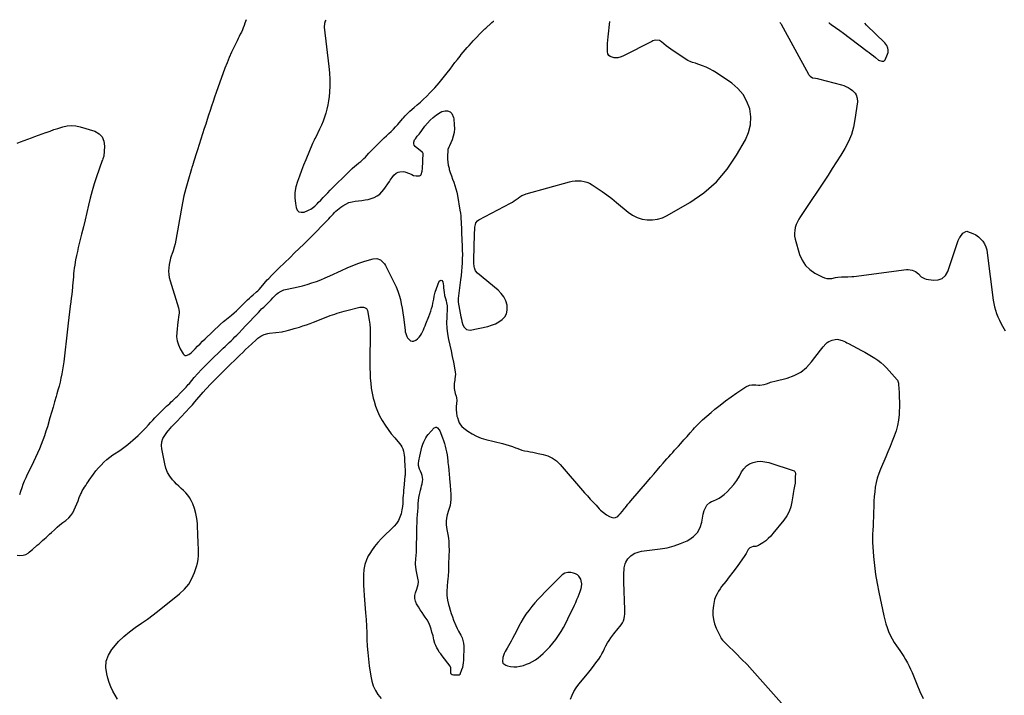
# Model space of a CAD drawing. Units: inches. Extents: x 1905140 to 1910473, y 395582 to 400893.
# Drawn here: x 1906958 to 1908138, y 400076 to 400886 of the extents above; entities that cross this region are included whole.
import ezdxf

# ---------------------------------------------------------------- set-up
doc = ezdxf.new("R2010")
doc.units = ezdxf.units.IN
doc.header["$MEASUREMENT"] = 0
for name, color, linetype in [('1', 7, 'Continuous'), ('7', 7, 'Continuous'), ('8', 7, 'Continuous')]:
    doc.layers.add(name, color=color, linetype=linetype)

msp = doc.modelspace()

# ---------------------------------------------------------------- linework, layer by layer
at = {"layer": '1', "color": 18}
msp.add_polyline3d([(1907615, 400223, 1650), (1907611.4, 400221.9, 1650), (1907608.1, 400220, 1650), (1907606.1, 400218.1, 1650), (1907603.3, 400215.1, 1650), (1907602.4, 400214.1, 1650), (1907587.4, 400199.1, 1650), (1907583.3, 400195, 1650), (1907579.3, 400190.7, 1650), (1907575.5, 400186.4, 1650), (1907571.7, 400182, 1650), (1907568.2, 400177.4, 1650), (1907564.8, 400172.7, 1650), (1907561.7, 400167.8, 1650), (1907558.9, 400162.8, 1650), (1907558, 400161.2, 1650), (1907555.7, 400156.8, 1650), (1907553.4, 400152.4, 1650), (1907551.1, 400148, 1650), (1907548.8, 400143.6, 1650), (1907547.2, 400140.5, 1650), (1907545.7, 400137.6, 1650), (1907544.1, 400134.8, 1650), (1907542.5, 400132, 1650), (1907540.1, 400128.1, 1650), (1907538.9, 400125.8, 1650), (1907537.9, 400123.4, 1650), (1907537.1, 400120.9, 1650), (1907536.6, 400116.2, 1650), (1907537.2, 400114.3, 1650), (1907540.6, 400111.7, 1650), (1907542.8, 400111, 1650), (1907546.5, 400110.2, 1650), (1907550.2, 400109.8, 1650), (1907553.9, 400109.9, 1650), (1907557.6, 400110.4, 1650), (1907557.9, 400110.5, 1650), (1907561.8, 400111.5, 1650), (1907565.5, 400112.8, 1650), (1907569.1, 400114.3, 1650), (1907572.7, 400116.1, 1650), (1907576.1, 400118.2, 1650), (1907579.3, 400120.5, 1650), (1907582.4, 400123, 1650), (1907585.4, 400125.7, 1650), (1907589.4, 400129.6, 1650), (1907593.4, 400133.8, 1650), (1907597.1, 400138.1, 1650), (1907600.6, 400142.6, 1650), (1907604, 400147.2, 1650), (1907607, 400152.1, 1650), (1907610, 400157, 1650), (1907612.7, 400162.1, 1650), (1907615.2, 400167.2, 1650), (1907623, 400183.7, 1650), (1907624.5, 400187, 1650), (1907626, 400190.3, 1650), (1907627.4, 400193.6, 1650), (1907628.8, 400196.9, 1650), (1907630, 400200.1, 1650), (1907631.2, 400203.7, 1650), (1907631.5, 400205.6, 1650), (1907631.9, 400209.4, 1650), (1907631.2, 400213, 1650), (1907630.5, 400214.8, 1650), (1907628.3, 400218.3, 1650), (1907626.6, 400220.1, 1650), (1907624.4, 400221.3, 1650), (1907622, 400222.2, 1650), (1907618.8, 400222.9, 1650), (1907615, 400223, 1650)], dxfattribs=at)
at = {"layer": '7', "color": 18}
for points in [[(1907229.3, 400885.7, 1648), (1907227.9, 400881.5, 1648), (1907227, 400878.8, 1648), (1907225.9, 400876.1, 1648), (1907224.8, 400873.4, 1648), (1907223.6, 400870.8, 1648), (1907222.3, 400868.2, 1648), (1907221, 400865.6, 1648), (1907219.7, 400863, 1648), (1907218.4, 400860.4, 1648), (1907214.8, 400853.1, 1648), (1907211.8, 400846.8, 1648), (1907209, 400840.5, 1648), (1907206.4, 400834, 1648), (1907203.9, 400827.5, 1648), (1907193.4, 400798.2, 1648), (1907191.5, 400792.8, 1648), (1907189.7, 400787.5, 1648), (1907187.8, 400782.1, 1648), (1907186.1, 400776.7, 1648), (1907184.3, 400771.4, 1648), (1907182.6, 400766, 1648), (1907180.8, 400760.6, 1648), (1907179, 400755.2, 1648), (1907176.9, 400748.7, 1648), (1907174.8, 400742.4, 1648), (1907172.8, 400736.1, 1648), (1907170.9, 400729.8, 1648), (1907169, 400723.5, 1648), (1907165.6, 400712.2, 1648), (1907165.4, 400711.5, 1648), (1907164.4, 400708.3, 1648), (1907164, 400707, 1648), (1907159.3, 400691.5, 1648), (1907157, 400683.1, 1648), (1907154.8, 400674.6, 1648), (1907153, 400666, 1648), (1907151.3, 400657.4, 1648), (1907145.2, 400621.5, 1648), (1907144.3, 400617.1, 1648), (1907143.2, 400612.8, 1648), (1907141.9, 400608.5, 1648), (1907140.4, 400604.3, 1648), (1907140, 400603.3, 1648), (1907138.7, 400599.6, 1648), (1907137.7, 400595.8, 1648), (1907137, 400592, 1648), (1907136.5, 400588.1, 1648), (1907136.4, 400584.2, 1648), (1907136.6, 400580.3, 1648), (1907137.2, 400576.4, 1648), (1907138.2, 400572.6, 1648), (1907148.4, 400540.1, 1648), (1907149.1, 400535.9, 1648), (1907149.1, 400533.9, 1648), (1907148.4, 400529.6, 1648), (1907147.8, 400525.4, 1648), (1907147.5, 400523.3, 1648), (1907146.1, 400510.8, 1648), (1907146, 400505.6, 1648), (1907146.6, 400500.5, 1648), (1907148.1, 400495.7, 1648), (1907150.3, 400491, 1648), (1907153.9, 400484.9, 1648), (1907155, 400483.8, 1648), (1907156.2, 400483.1, 1648), (1907157.5, 400483, 1648), (1907160.6, 400484.2, 1648), (1907163.5, 400486.3, 1648), (1907164.8, 400487.6, 1648), (1907168.1, 400491.1, 1648), (1907171.1, 400494.1, 1648), (1907174.1, 400497.1, 1648), (1907177.1, 400500.1, 1648), (1907180.1, 400503, 1648), (1907198.3, 400520.4, 1648), (1907202, 400523.7, 1648), (1907203.9, 400525.2, 1648), (1907207.9, 400528.2, 1648), (1907211.7, 400531.3, 1648), (1907215.1, 400534.2, 1648), (1907217.6, 400536.5, 1648), (1907220.1, 400538.8, 1648), (1907222.6, 400541.2, 1648), (1907225, 400543.6, 1648), (1907228.9, 400547.6, 1648), (1907231, 400549.7, 1648), (1907233.2, 400551.8, 1648), (1907235.4, 400553.8, 1648), (1907237.7, 400555.8, 1648), (1907241.4, 400559, 1648), (1907241.9, 400559.3, 1648), (1907243.2, 400560.5, 1648), (1907244.9, 400562.2, 1648), (1907247.3, 400564.9, 1648), (1907254.7, 400573.6, 1648), (1907256.4, 400575.4, 1648), (1907259.7, 400579, 1648), (1907263.2, 400582.6, 1648), (1907265, 400584.3, 1648), (1907268.5, 400587.7, 1648), (1907282, 400600.7, 1648), (1907287.5, 400606, 1648), (1907293.1, 400611.3, 1648), (1907298.5, 400616.7, 1648), (1907304, 400622.1, 1648), (1907306.2, 400624.3, 1648), (1907310.5, 400628.6, 1648), (1907314.8, 400633, 1648), (1907319, 400637.3, 1648), (1907323.2, 400641.7, 1648), (1907328.3, 400647, 1648), (1907330, 400648.9, 1648), (1907331.8, 400650.7, 1648), (1907333.5, 400652.5, 1648), (1907335.3, 400654.4, 1648), (1907337, 400656.1, 1648), (1907338.9, 400657.8, 1648), (1907340.9, 400659.4, 1648), (1907342.9, 400660.9, 1648), (1907345.4, 400662.6, 1648), (1907348.9, 400664.6, 1648), (1907352.5, 400666.3, 1648), (1907356.3, 400667.3, 1648), (1907360.2, 400668.1, 1648), (1907368.1, 400668.9, 1648), (1907371.9, 400669.5, 1648), (1907375.7, 400670.2, 1648), (1907379.4, 400671.3, 1648), (1907383, 400672.6, 1648), (1907386.4, 400674.4, 1648), (1907389.5, 400676.5, 1648), (1907392.2, 400679.1, 1648), (1907394.6, 400682, 1648), (1907401.1, 400691.6, 1648), (1907402.2, 400693.2, 1648), (1907404.3, 400696.3, 1648), (1907406.6, 400699.2, 1648), (1907409.4, 400701.6, 1648), (1907411.6, 400702.7, 1648), (1907413.6, 400703.4, 1648), (1907417.7, 400703.6, 1648), (1907419.7, 400703.2, 1648), (1907425.2, 400701.4, 1648), (1907428.2, 400700.1, 1648), (1907430.2, 400699, 1648), (1907433.4, 400698.3, 1648), (1907437.1, 400698.5, 1648), (1907438.7, 400699.4, 1648), (1907439.3, 400700.2, 1648), (1907440.5, 400704, 1648), (1907440.7, 400707.3, 1648), (1907440.9, 400710, 1648), (1907441, 400712.7, 1648), (1907441.1, 400715.3, 1648), (1907441.3, 400718, 1648), (1907441.5, 400723.9, 1648), (1907441.4, 400725.2, 1648), (1907440.6, 400726.7, 1648), (1907440.3, 400727, 1648), (1907432.1, 400733.7, 1648), (1907431, 400735.3, 1648), (1907430.3, 400737, 1648), (1907430.4, 400738.7, 1648), (1907431.4, 400741.5, 1648), (1907432.4, 400743, 1648), (1907434.5, 400745.9, 1648), (1907436.8, 400748.6, 1648), (1907437.9, 400750, 1648), (1907440, 400752.9, 1648), (1907443.6, 400758, 1648), (1907446.6, 400761.8, 1648), (1907449.9, 400765.4, 1648), (1907453.5, 400768.5, 1648), (1907457.4, 400771.5, 1648), (1907462, 400774.5, 1648), (1907463.8, 400775.5, 1648), (1907467.8, 400776.5, 1648), (1907470.9, 400776.4, 1648), (1907473.8, 400775.4, 1648), (1907476, 400773.2, 1648), (1907477.9, 400768.6, 1648), (1907478.2, 400767, 1648), (1907478.9, 400759.8, 1648), (1907479, 400755.1, 1648), (1907478.7, 400750.5, 1648), (1907477.6, 400746, 1648), (1907476.2, 400741.6, 1648), (1907473.1, 400734.3, 1648), (1907472.5, 400732.9, 1648), (1907471.3, 400729.9, 1648), (1907471.1, 400728.3, 1648), (1907470.8, 400722.3, 1648), (1907470.9, 400718.6, 1648), (1907471.1, 400714.9, 1648), (1907471.7, 400711.2, 1648), (1907472.6, 400707.5, 1648), (1907472.9, 400706.2, 1648), (1907474.1, 400702.3, 1648), (1907475.4, 400698.4, 1648), (1907476.8, 400694.5, 1648), (1907478.3, 400690.7, 1648), (1907479.7, 400686.9, 1648), (1907480.9, 400683, 1648), (1907481.9, 400679, 1648), (1907482.7, 400675, 1648), (1907485.7, 400657.3, 1648), (1907486.2, 400653.9, 1648), (1907486.6, 400650.4, 1648), (1907486.9, 400647, 1648), (1907487.2, 400643.5, 1648), (1907487.3, 400640.1, 1648), (1907487.5, 400636.6, 1648), (1907487.6, 400633.1, 1648), (1907487.7, 400629.7, 1648), (1907488.4, 400614.3, 1648), (1907488.5, 400609.2, 1648), (1907488.6, 400604.2, 1648), (1907488.5, 400599.1, 1648), (1907488.3, 400594.1, 1648), (1907488, 400589, 1648), (1907487.6, 400584, 1648), (1907487.1, 400578.9, 1648), (1907486.5, 400573.9, 1648), (1907483.5, 400551.5, 1648), (1907483.4, 400550.4, 1648), (1907483.6, 400547.4, 1648), (1907483.7, 400546.9, 1648), (1907486.9, 400529.5, 1648), (1907487.4, 400526.8, 1648), (1907487.9, 400524, 1648), (1907489.1, 400520, 1648), (1907490.7, 400517, 1648), (1907493.7, 400514.1, 1648), (1907497.8, 400513.6, 1648), (1907519, 400518, 1648), (1907523.7, 400519.3, 1648), (1907528.2, 400521.1, 1648), (1907532.4, 400523.4, 1648), (1907536.4, 400526.1, 1648), (1907539.5, 400529.5, 1648), (1907541.6, 400533.2, 1648), (1907542.5, 400537.4, 1648), (1907542.4, 400541.9, 1648), (1907542.2, 400543.2, 1648), (1907540.6, 400548.4, 1648), (1907538.5, 400553.2, 1648), (1907535.3, 400557.4, 1648), (1907531.6, 400561.3, 1648), (1907506.8, 400581.9, 1648), (1907504.4, 400584.6, 1648), (1907503, 400588, 1648), (1907502.7, 400589.9, 1648), (1907502.4, 400593.7, 1648), (1907502.3, 400595.6, 1648), (1907502.8, 400615.4, 1648), (1907502.9, 400619, 1648), (1907503, 400622.6, 1648), (1907503.1, 400626.3, 1648), (1907503.3, 400629.9, 1648), (1907503.4, 400634.1, 1648), (1907503.7, 400637.1, 1648), (1907504.2, 400640, 1648), (1907504.9, 400642.1, 1648), (1907506.9, 400644.6, 1648), (1907508.3, 400645.6, 1648), (1907546.2, 400665.6, 1648), (1907548.6, 400667, 1648), (1907550.9, 400668.4, 1648), (1907553.2, 400670, 1648), (1907555.4, 400671.7, 1648), (1907557.6, 400673.3, 1648), (1907560, 400674.7, 1648), (1907562.5, 400675.8, 1648), (1907565.1, 400676.7, 1648), (1907617, 400691.3, 1648), (1907620.4, 400692, 1648), (1907623.9, 400692.5, 1648), (1907627.4, 400692.6, 1648), (1907631, 400692.4, 1648), (1907634.5, 400691.8, 1648), (1907637.8, 400690.9, 1648), (1907641, 400689.5, 1648), (1907644.1, 400687.7, 1648), (1907650.2, 400683.7, 1648), (1907656.2, 400679.7, 1648), (1907662, 400675.5, 1648), (1907667.8, 400671.1, 1648), (1907673.4, 400666.6, 1648), (1907687.6, 400654.9, 1648), (1907692.8, 400651.4, 1648), (1907698.2, 400648.5, 1648), (1907704.1, 400646.7, 1648), (1907710.3, 400645.6, 1648), (1907716.5, 400645.6, 1648), (1907722.6, 400646.4, 1648), (1907728.4, 400648.3, 1648), (1907734.1, 400650.9, 1648), (1907761.3, 400666.6, 1648), (1907778, 400678.1, 1648), (1907793.2, 400691.2, 1648), (1907806.1, 400706.4, 1648), (1907817.5, 400723.2, 1648), (1907828, 400741.7, 1648), (1907831.8, 400750.6, 1648), (1907834.1, 400759.7, 1648), (1907834.3, 400769.1, 1648), (1907833.1, 400778.7, 1648), (1907829.7, 400787.8, 1648), (1907825.2, 400796, 1648), (1907819, 400803.1, 1648), (1907811.6, 400809.4, 1648), (1907793.2, 400821.8, 1648), (1907789.2, 400824.3, 1648), (1907785.1, 400826.6, 1648), (1907780.8, 400828.6, 1648), (1907776.5, 400830.4, 1648), (1907769, 400833.2, 1648), (1907768.3, 400833.5, 1648), (1907764.6, 400834.4, 1648), (1907761.7, 400835.4, 1648), (1907759.8, 400836.3, 1648), (1907758.9, 400836.8, 1648), (1907741.2, 400848.5, 1648), (1907738.4, 400850.4, 1648), (1907735.6, 400852.4, 1648), (1907732.9, 400854.5, 1648), (1907730.2, 400856.7, 1648), (1907727.4, 400859.1, 1648), (1907724.8, 400860.6, 1648), (1907720.1, 400861.1, 1648), (1907717.1, 400860.4, 1648), (1907715.6, 400859.7, 1648), (1907681.9, 400842.3, 1648), (1907679.2, 400841.1, 1648), (1907674.9, 400839.9, 1648), (1907672, 400839.8, 1648), (1907670.6, 400839.9, 1648), (1907665.8, 400841.4, 1648), (1907664.1, 400842.7, 1648), (1907663.1, 400844.7, 1648), (1907662.5, 400847, 1648), (1907662.5, 400849.3, 1648), (1907662.5, 400853.3, 1648), (1907662.7, 400857.2, 1648), (1907662.9, 400861.1, 1648), (1907663.3, 400865, 1648), (1907665.4, 400883.4, 1648)], [(1907324.7, 400885.2, 1646), (1907324.2, 400883.9, 1646), (1907323.4, 400881.3, 1646), (1907323, 400876.6, 1646), (1907328.5, 400829.4, 1646), (1907329.2, 400821.8, 1646), (1907329.5, 400814.1, 1646), (1907329.5, 400806.4, 1646), (1907329.1, 400798.8, 1646), (1907328.7, 400793.6, 1646), (1907328.1, 400788.5, 1646), (1907327.3, 400783.5, 1646), (1907326.2, 400778.5, 1646), (1907324.8, 400773.6, 1646), (1907323.2, 400768.7, 1646), (1907321.5, 400763.9, 1646), (1907319.5, 400759.2, 1646), (1907317.3, 400754.6, 1646), (1907312.7, 400745, 1646), (1907311.8, 400743.1, 1646), (1907310.8, 400741.1, 1646), (1907309.4, 400738.1, 1646), (1907309, 400737.1, 1646), (1907300.8, 400717.5, 1646), (1907298.2, 400711.1, 1646), (1907295.6, 400704.7, 1646), (1907293.2, 400698.2, 1646), (1907290.8, 400691.8, 1646), (1907290.8, 400691.6, 1646), (1907289, 400685.1, 1646), (1907287.9, 400678.6, 1646), (1907287.8, 400672, 1646), (1907288.4, 400665.3, 1646), (1907289.2, 400660.5, 1646), (1907290.7, 400657.5, 1646), (1907292.7, 400655.5, 1646), (1907295.5, 400654.8, 1646), (1907298.8, 400655.1, 1646), (1907303.2, 400656.9, 1646), (1907305, 400657.7, 1646), (1907306.8, 400658.6, 1646), (1907310, 400660.9, 1646), (1907311.5, 400662.2, 1646), (1907314.4, 400664.9, 1646), (1907315.8, 400666.3, 1646), (1907318.7, 400669.4, 1646), (1907321.6, 400672.3, 1646), (1907324.4, 400675.3, 1646), (1907327.3, 400678.2, 1646), (1907330.2, 400681.1, 1646), (1907353.6, 400704.5, 1646), (1907355.1, 400705.9, 1646), (1907356.6, 400707.3, 1646), (1907359.8, 400710, 1646), (1907361.4, 400711.3, 1646), (1907364.6, 400713.9, 1646), (1907366.8, 400715.8, 1646), (1907368.7, 400717.5, 1646), (1907370.5, 400719.2, 1646), (1907372.3, 400721, 1646), (1907374, 400722.8, 1646), (1907376.5, 400725.5, 1646), (1907378.4, 400727.6, 1646), (1907380.4, 400729.6, 1646), (1907382.5, 400731.7, 1646), (1907389.3, 400738.5, 1646), (1907392.1, 400741.2, 1646), (1907394.8, 400743.9, 1646), (1907397.6, 400746.5, 1646), (1907400.5, 400749.1, 1646), (1907403.3, 400751.7, 1646), (1907406, 400754.4, 1646), (1907408.6, 400757.2, 1646), (1907411.2, 400760, 1646), (1907416.9, 400766.7, 1646), (1907418, 400767.9, 1646), (1907420.1, 400770.3, 1646), (1907423.4, 400773.7, 1646), (1907424.5, 400774.8, 1646), (1907425.7, 400775.9, 1646), (1907430.9, 400780.3, 1646), (1907434.6, 400783.5, 1646), (1907438.3, 400786.9, 1646), (1907441.9, 400790.3, 1646), (1907445.4, 400793.7, 1646), (1907450, 400798.4, 1646), (1907455.4, 400804, 1646), (1907460.6, 400809.8, 1646), (1907465.5, 400815.8, 1646), (1907470.3, 400821.9, 1646), (1907473.8, 400826.5, 1646), (1907476.8, 400830.4, 1646), (1907479.7, 400834.2, 1646), (1907482.7, 400838.1, 1646), (1907485.8, 400841.9, 1646), (1907487.3, 400843.9, 1646), (1907489.6, 400846.7, 1646), (1907491.9, 400849.4, 1646), (1907494.3, 400852.2, 1646), (1907496.6, 400854.9, 1646), (1907499.4, 400857.9, 1646), (1907501.5, 400860.2, 1646), (1907503.6, 400862.5, 1646), (1907505.8, 400864.8, 1646), (1907509.1, 400868.2, 1646), (1907512.2, 400871.4, 1646), (1907515.5, 400874.6, 1646), (1907516.6, 400875.6, 1646), (1907523.2, 400881.7, 1646), (1907524.1, 400882.4, 1646), (1907526, 400883.9, 1646), (1907526.2, 400884.1, 1646)], [(1907869.2, 400882.3, 1648), (1907870.3, 400881.3, 1648), (1907870.9, 400880.5, 1648), (1907903.5, 400820.4, 1648), (1907904.1, 400819.4, 1648), (1907905.6, 400817.8, 1648), (1907908.4, 400816.1, 1648), (1907911.9, 400815.6, 1648), (1907914.3, 400815.2, 1648), (1907915.5, 400814.9, 1648), (1907943.1, 400807.6, 1648), (1907945.9, 400806.7, 1648), (1907948.6, 400805.6, 1648), (1907951.2, 400804.3, 1648), (1907953.7, 400802.7, 1648), (1907956.6, 400800.6, 1648), (1907959.5, 400797.4, 1648), (1907960.7, 400795.6, 1648), (1907962.1, 400791.6, 1648), (1907962.3, 400787.4, 1648), (1907959.4, 400766.2, 1648), (1907957.7, 400757, 1648), (1907955.1, 400748.1, 1648), (1907951.6, 400739.5, 1648), (1907947.2, 400731.2, 1648), (1907942.3, 400723.1, 1648), (1907937.3, 400715.1, 1648), (1907932.2, 400707.2, 1648), (1907927.1, 400699.3, 1648), (1907894, 400649.6, 1648), (1907892.1, 400646.5, 1648), (1907890.4, 400643.3, 1648), (1907889, 400640, 1648), (1907887.8, 400636.6, 1648), (1907887.1, 400633.1, 1648), (1907886.7, 400629.7, 1648), (1907887, 400626.2, 1648), (1907887.7, 400622.7, 1648), (1907892.9, 400604.3, 1648), (1907895.9, 400597.3, 1648), (1907899.9, 400591.1, 1648), (1907905.2, 400586, 1648), (1907911.4, 400581.7, 1648), (1907920, 400577.2, 1648), (1907922.8, 400576.1, 1648), (1907925.6, 400575.4, 1648), (1907928.6, 400575.3, 1648), (1907931.5, 400575.5, 1648), (1907936.2, 400576.4, 1648), (1907939, 400576.8, 1648), (1907943.2, 400577.3, 1648), (1907946, 400577.4, 1648), (1907950.7, 400577.3, 1648), (1907955.6, 400577.6, 1648), (1907958.1, 400577.9, 1648), (1908021, 400586.1, 1648), (1908023.3, 400586.2, 1648), (1908027.8, 400585.5, 1648), (1908032, 400583.7, 1648), (1908035.6, 400581, 1648), (1908038.8, 400577.5, 1648), (1908042.7, 400575.2, 1648), (1908044.9, 400574.6, 1648), (1908053.4, 400573.2, 1648), (1908059.1, 400573.6, 1648), (1908064, 400575.3, 1648), (1908067.8, 400578.9, 1648), (1908070.8, 400583.8, 1648), (1908083, 400620.8, 1648), (1908084.2, 400623.3, 1648), (1908084.8, 400624.2, 1648), (1908085.2, 400624.7, 1648), (1908088.9, 400629.7, 1648), (1908089.5, 400630.3, 1648), (1908092.1, 400631.9, 1648), (1908093.5, 400632, 1648), (1908094.3, 400631.8, 1648), (1908100.8, 400629.2, 1648), (1908104.2, 400627.6, 1648), (1908107.3, 400625.5, 1648), (1908110, 400623, 1648), (1908112.5, 400620.1, 1648), (1908114.5, 400616.9, 1648), (1908116.2, 400613.5, 1648), (1908117.3, 400609.9, 1648), (1908118, 400606.1, 1648), (1908125.1, 400549.5, 1648), (1908125.7, 400545.3, 1648), (1908126.6, 400541.3, 1648), (1908127.8, 400537.3, 1648), (1908129.2, 400533.3, 1648), (1908130.8, 400529.4, 1648), (1908132.5, 400525.6, 1648), (1908134.3, 400521.9, 1648), (1908136.3, 400518.1, 1648), (1908139.3, 400512.6, 1648)], [(1907928, 400882, 1646), (1907928.3, 400881.8, 1646), (1907931.4, 400879.6, 1646), (1907934.6, 400877.5, 1646), (1907937.7, 400875.3, 1646), (1907939.8, 400873.9, 1646), (1907943, 400871.6, 1646), (1907944, 400870.9, 1646), (1907973.9, 400848.1, 1646), (1907976.4, 400846.2, 1646), (1907978.9, 400844.2, 1646), (1907981.4, 400842.3, 1646), (1907983.8, 400840.3, 1646), (1907987.7, 400837.3, 1646), (1907991.5, 400835.8, 1646), (1907992.7, 400835.8, 1646), (1907993.8, 400836, 1646), (1907994.7, 400836.7, 1646), (1907995.4, 400837.7, 1646), (1907998.5, 400844.4, 1646), (1907999, 400846.2, 1646), (1907999.2, 400849.7, 1646), (1907998.9, 400851.5, 1646), (1907997.4, 400854.9, 1646), (1907996.3, 400856.4, 1646), (1907995.1, 400857.8, 1646), (1907973.3, 400879.3, 1646), (1907971.3, 400881.7, 1646)], [(1907075.2, 400070.8, 1652), (1907072.3, 400075.6, 1652), (1907069.6, 400080.6, 1652), (1907067.2, 400085.6, 1652), (1907065.2, 400090.8, 1652), (1907063.5, 400096.2, 1652), (1907062.1, 400101.3, 1652), (1907061.2, 400109.1, 1652), (1907061.6, 400116.6, 1652), (1907064.2, 400123.6, 1652), (1907068.1, 400130.4, 1652), (1907070.6, 400133.4, 1652), (1907076.4, 400140, 1652), (1907082.6, 400146.2, 1652), (1907089.3, 400151.7, 1652), (1907096.4, 400156.9, 1652), (1907103.7, 400161.9, 1652), (1907110.9, 400167, 1652), (1907118, 400172.2, 1652), (1907125, 400177.7, 1652), (1907149.6, 400197.3, 1652), (1907155.4, 400202.8, 1652), (1907160.5, 400208.8, 1652), (1907164.4, 400215.6, 1652), (1907167.6, 400223, 1652), (1907169.9, 400229.9, 1652), (1907171.1, 400234.2, 1652), (1907171.9, 400238.6, 1652), (1907172.3, 400243.1, 1652), (1907172.3, 400247.6, 1652), (1907172.1, 400252.1, 1652), (1907171.9, 400256.7, 1652), (1907171.7, 400261.2, 1652), (1907171.5, 400265.8, 1652), (1907170.9, 400281.7, 1652), (1907170.3, 400287.7, 1652), (1907169.2, 400293.7, 1652), (1907167.5, 400299.4, 1652), (1907165.3, 400305.1, 1652), (1907163.3, 400309.3, 1652), (1907161.5, 400312.6, 1652), (1907159.5, 400315.7, 1652), (1907157, 400318.5, 1652), (1907154.3, 400321.1, 1652), (1907151.4, 400323.6, 1652), (1907148.6, 400326.2, 1652), (1907146, 400328.8, 1652), (1907143.4, 400331.6, 1652), (1907141.1, 400334.1, 1652), (1907137.9, 400338.4, 1652), (1907135.2, 400342.9, 1652), (1907133.2, 400347.8, 1652), (1907131.7, 400353, 1652), (1907128.2, 400371.1, 1652), (1907127.9, 400375.3, 1652), (1907128.3, 400379.5, 1652), (1907129.6, 400383.4, 1652), (1907131.7, 400387.1, 1652), (1907134.3, 400390.8, 1652), (1907135.7, 400392.6, 1652), (1907138.5, 400396, 1652), (1907140, 400397.6, 1652), (1907143.1, 400400.7, 1652), (1907146.2, 400403.9, 1652), (1907161.7, 400420.6, 1652), (1907162.5, 400421.5, 1652), (1907164.9, 400424, 1652), (1907168, 400427.5, 1652), (1907177.9, 400438.9, 1652), (1907181.1, 400442.5, 1652), (1907182.7, 400444.2, 1652), (1907185.9, 400447.8, 1652), (1907187.5, 400449.6, 1652), (1907190.9, 400453, 1652), (1907193.2, 400455.3, 1652), (1907196, 400458.1, 1652), (1907198.9, 400461, 1652), (1907201.8, 400463.8, 1652), (1907204.7, 400466.6, 1652), (1907221.8, 400483.5, 1652), (1907225.2, 400486.8, 1652), (1907228.6, 400490.1, 1652), (1907232.1, 400493.3, 1652), (1907235.6, 400496.6, 1652), (1907241.8, 400502.2, 1652), (1907243.5, 400503.7, 1652), (1907247.1, 400506.2, 1652), (1907251, 400508.1, 1652), (1907255.2, 400509.4, 1652), (1907257.4, 400509.8, 1652), (1907272.4, 400511.6, 1652), (1907273.7, 400511.8, 1652), (1907277.5, 400512.6, 1652), (1907280.1, 400513.3, 1652), (1907284.7, 400514.6, 1652), (1907285.8, 400515, 1652), (1907287, 400515.3, 1652), (1907293.2, 400517.2, 1652), (1907297.5, 400518.6, 1652), (1907301.7, 400520, 1652), (1907305.9, 400521.5, 1652), (1907310.1, 400523.1, 1652), (1907327.4, 400529.9, 1652), (1907330.2, 400530.9, 1652), (1907332.9, 400531.9, 1652), (1907335.7, 400532.8, 1652), (1907338.5, 400533.7, 1652), (1907341.4, 400534.5, 1652), (1907344.2, 400535.3, 1652)], [(1907344.2, 400535.3, 1652), (1907347, 400536, 1652), (1907349.9, 400536.8, 1652), (1907365.8, 400540.8, 1652), (1907370, 400541, 1652), (1907371.4, 400540.7, 1652), (1907373.6, 400539.3, 1652), (1907374.8, 400536.9, 1652), (1907376.8, 400525.4, 1652), (1907377.5, 400520.5, 1652), (1907378, 400515.5, 1652), (1907378.2, 400510.5, 1652), (1907378.2, 400505.5, 1652), (1907378.1, 400500.4, 1652), (1907377.9, 400495.4, 1652), (1907377.8, 400490.4, 1652), (1907377.7, 400485.3, 1652), (1907377.6, 400479.9, 1652), (1907377.6, 400473.8, 1652), (1907377.7, 400467.8, 1652), (1907377.9, 400461.7, 1652), (1907378.1, 400455.7, 1652), (1907378.7, 400449.7, 1652), (1907379.4, 400443.7, 1652), (1907380.5, 400437.8, 1652), (1907381.8, 400431.9, 1652), (1907382.7, 400428.3, 1652), (1907384.5, 400422.2, 1652), (1907386.7, 400416.3, 1652), (1907389.4, 400410.5, 1652), (1907392.4, 400405, 1652), (1907395.9, 400399.6, 1652), (1907399.5, 400394.3, 1652), (1907403.4, 400389.3, 1652), (1907407.5, 400384.3, 1652), (1907413.3, 400377.6, 1652), (1907414.8, 400375.5, 1652), (1907416.1, 400373.4, 1652), (1907417.1, 400371, 1652), (1907417.9, 400368.5, 1652), (1907418.4, 400366, 1652), (1907418.8, 400363.4, 1652), (1907419.1, 400360.8, 1652), (1907419.2, 400358.2, 1652), (1907419.6, 400349.8, 1652), (1907419.6, 400349.1, 1652), (1907419.9, 400346.6, 1652), (1907420, 400344.6, 1652), (1907420, 400340.7, 1652), (1907419.9, 400339.4, 1652), (1907419.8, 400338.2, 1652), (1907418.5, 400324.4, 1652), (1907418.2, 400321.7, 1652), (1907417.9, 400318.9, 1652), (1907417.5, 400314.8, 1652), (1907417.4, 400312.8, 1652), (1907417.3, 400309.5, 1652), (1907417.2, 400305.6, 1652), (1907416.9, 400301.8, 1652), (1907416.2, 400298, 1652), (1907415.1, 400293.2, 1652), (1907413.8, 400289, 1652), (1907412, 400285.2, 1652), (1907409.7, 400281.6, 1652), (1907406.8, 400278.4, 1652), (1907391.6, 400263.5, 1652), (1907387.3, 400258.9, 1652), (1907383.3, 400254.1, 1652), (1907379.6, 400249, 1652), (1907376.3, 400243.6, 1652), (1907376.2, 400243.5, 1652), (1907373.6, 400237.9, 1652), (1907371.6, 400232.3, 1652), (1907370.5, 400226.3, 1652), (1907370, 400220.2, 1652), (1907370, 400214, 1652), (1907370.2, 400207.8, 1652), (1907370.5, 400201.6, 1652), (1907370.9, 400195.4, 1652), (1907372.5, 400174.5, 1652), (1907373.1, 400166.5, 1652), (1907373.6, 400158.6, 1652), (1907373.9, 400150.6, 1652), (1907374.2, 400142.7, 1652), (1907374.6, 400134.7, 1652), (1907375.2, 400126.8, 1652), (1907376, 400118.9, 1652), (1907377, 400111, 1652), (1907378.8, 400098.4, 1652), (1907380, 400092.5, 1652), (1907381.8, 400086.9, 1652), (1907384.3, 400081.5, 1652), (1907387.4, 400076.4, 1652), (1907391.1, 400071.7, 1652)], [(1907467.1, 400377.7, 1652), (1907468, 400374.3, 1652), (1907468.9, 400370.8, 1652), (1907469.6, 400367.4, 1652), (1907470.2, 400363.9, 1652), (1907470.7, 400360.3, 1652), (1907471.1, 400356.8, 1652), (1907471.3, 400354.6, 1652), (1907471.8, 400350, 1652), (1907472.3, 400345.4, 1652), (1907472.7, 400340.7, 1652), (1907473.1, 400336.1, 1652), (1907473.6, 400330.7, 1652), (1907473.9, 400328.1, 1652), (1907474.1, 400325.6, 1652), (1907474.3, 400323.1, 1652), (1907474.5, 400320.5, 1652), (1907474.7, 400318, 1652), (1907474.7, 400315.5, 1652), (1907474.7, 400312.9, 1652), (1907474.6, 400310.4, 1652), (1907474.5, 400306.7, 1652), (1907473.8, 400303, 1652), (1907473, 400300.6, 1652), (1907472.3, 400298.2, 1652), (1907471.9, 400297, 1652), (1907470.4, 400291.8, 1652), (1907469.6, 400288, 1652), (1907469.1, 400284.2, 1652), (1907469.2, 400280.4, 1652), (1907469.7, 400276.6, 1652), (1907470.5, 400272.4, 1652), (1907471.2, 400268.3, 1652), (1907471.8, 400264.1, 1652), (1907472.2, 400259.9, 1652), (1907472.4, 400255.7, 1652), (1907472.6, 400248.9, 1652), (1907472.6, 400247.3, 1652), (1907472.4, 400244.8, 1652), (1907472.3, 400243.2, 1652), (1907472.2, 400239.7, 1652), (1907472, 400235.5, 1652), (1907472, 400231.2, 1652), (1907472, 400228.5, 1652), (1907471.8, 400223.9, 1652), (1907471.5, 400219.2, 1652), (1907471.1, 400214.6, 1652), (1907470.8, 400212.3, 1652), (1907470.2, 400206, 1652), (1907469.9, 400200.6, 1652), (1907470, 400195.2, 1652), (1907470.8, 400189.8, 1652), (1907472, 400184.5, 1652), (1907472.7, 400182, 1652), (1907473.9, 400177.8, 1652), (1907475.2, 400173.7, 1652), (1907476.6, 400169.6, 1652), (1907478.1, 400165.5, 1652), (1907480.6, 400159.2, 1652), (1907482.2, 400155.7, 1652), (1907484, 400152.4, 1652), (1907486.7, 400147.8, 1652), (1907488.2, 400144.7, 1652), (1907489.3, 400141.4, 1652), (1907489.9, 400138, 1652), (1907490.2, 400134.5, 1652), (1907489.9, 400117.7, 1652), (1907489.7, 400114.7, 1652), (1907489.3, 400111.7, 1652), (1907488.6, 400108.8, 1652), (1907487.7, 400106, 1652), (1907485.6, 400100.6, 1652), (1907485.4, 400100.2, 1652), (1907485.1, 400100, 1652), (1907484.9, 400099.9, 1652), (1907484.8, 400099.9, 1652), (1907477.8, 400099.7, 1652), (1907476.3, 400100.2, 1652), (1907475.1, 400100.9, 1652), (1907474.6, 400102.1, 1652), (1907474.9, 400106.6, 1652), (1907474.8, 400108.7, 1652), (1907473.8, 400110.5, 1652), (1907464.2, 400122.9, 1652), (1907462.6, 400125.2, 1652), (1907460.9, 400127.5, 1652), (1907459.5, 400130, 1652), (1907458, 400132.5, 1652), (1907456.6, 400135.4, 1652), (1907455.7, 400137.6, 1652), (1907454.4, 400142.2, 1652), (1907453.4, 400146.8, 1652), (1907452.1, 400151.4, 1652), (1907451.1, 400154.7, 1652), (1907449.8, 400158.6, 1652), (1907448.2, 400162.4, 1652), (1907446.2, 400166, 1652), (1907444.1, 400169.4, 1652), (1907442.5, 400171.7, 1652), (1907440.3, 400175, 1652), (1907438.1, 400178.2, 1652), (1907436, 400181.6, 1652), (1907433.7, 400185.4, 1652), (1907432.4, 400188.6, 1652), (1907431.7, 400191.8, 1652), (1907431.8, 400195.2, 1652), (1907432.5, 400198.6, 1652), (1907434.1, 400202.8, 1652), (1907435, 400205.5, 1652), (1907435.6, 400208.3, 1652), (1907436, 400211.1, 1652), (1907435.9, 400212.5, 1652), (1907435.7, 400213.9, 1652), (1907433.4, 400226.1, 1652), (1907432.7, 400229.8, 1652), (1907432.5, 400232.6, 1652), (1907432.5, 400233.5, 1652), (1907433, 400239.4, 1652), (1907433.2, 400243.3, 1652), (1907433.5, 400247.1, 1652), (1907433.6, 400251, 1652), (1907433.7, 400254.9, 1652), (1907433.8, 400259.5, 1652), (1907433.9, 400262.6, 1652), (1907433.9, 400265.8, 1652), (1907433.9, 400268.9, 1652), (1907433.9, 400272, 1652), (1907434, 400275.2, 1652), (1907434.1, 400278.3, 1652), (1907434.3, 400281.4, 1652), (1907434.4, 400283.6, 1652), (1907434.6, 400287.8, 1652), (1907434.9, 400292, 1652), (1907435.1, 400296.2, 1652), (1907435.4, 400300.4, 1652), (1907435.7, 400305.5, 1652), (1907436, 400309.1, 1652), (1907436.4, 400312.6, 1652), (1907437.1, 400316.2, 1652), (1907437.9, 400319.7, 1652), (1907438.4, 400321.7, 1652), (1907439, 400324.2, 1652), (1907439.6, 400326.7, 1652), (1907440.2, 400329.2, 1652), (1907440.7, 400331.8, 1652), (1907441, 400334.3, 1652), (1907440.4, 400339.2, 1652), (1907439.6, 400341.5, 1652), (1907438.4, 400344.2, 1652), (1907437.3, 400346.7, 1652), (1907436, 400351.2, 1652), (1907435.9, 400353.6, 1652), (1907436.3, 400356.7, 1652), (1907437.4, 400362.4, 1652), (1907438.2, 400366, 1652), (1907439.1, 400369.6, 1652), (1907440.1, 400373.1, 1652), (1907441.3, 400376.6, 1652), (1907442.3, 400379.6, 1652), (1907443.4, 400382, 1652), (1907444.6, 400384.3, 1652), (1907446, 400386.5, 1652), (1907447.7, 400388.5, 1652), (1907454.9, 400396.3, 1652), (1907455.8, 400396.8, 1652), (1907456.7, 400397.1, 1652), (1907457.6, 400397, 1652), (1907458.6, 400396.5, 1652), (1907460.9, 400393.8, 1652), (1907461.4, 400392.7, 1652), (1907464.7, 400384.4, 1652), (1907465.9, 400381.1, 1652), (1907467.1, 400377.7, 1652)], [(1907618.1, 400070.9, 1652), (1907620.1, 400075.7, 1652), (1907622.3, 400080.3, 1652), (1907625.1, 400084.6, 1652), (1907628.2, 400088.8, 1652), (1907636.7, 400099, 1652), (1907640.2, 400103.2, 1652), (1907643.5, 400107.5, 1652), (1907646.8, 400111.8, 1652), (1907650, 400116.2, 1652), (1907652.1, 400119.1, 1652), (1907654.1, 400122.2, 1652), (1907656, 400125.3, 1652), (1907657.7, 400128.5, 1652), (1907659.2, 400131.8, 1652), (1907660.8, 400135.1, 1652), (1907662.5, 400138.4, 1652), (1907664.5, 400141.4, 1652), (1907666.6, 400144.4, 1652), (1907670.1, 400149.1, 1652), (1907671.9, 400151.4, 1652), (1907673.7, 400153.6, 1652), (1907675.5, 400155.8, 1652), (1907677.5, 400158, 1652), (1907679.2, 400160.2, 1652), (1907680.6, 400162.5, 1652), (1907681.7, 400164.9, 1652), (1907682.5, 400167.6, 1652), (1907683, 400170.3, 1652), (1907683.4, 400173, 1652), (1907683.6, 400175.7, 1652), (1907683.5, 400178.5, 1652), (1907682.2, 400211.4, 1652), (1907682.1, 400215.1, 1652), (1907682.1, 400218.7, 1652), (1907682.3, 400222.4, 1652), (1907682.6, 400226, 1652), (1907682.8, 400228.4, 1652), (1907683.8, 400233.1, 1652), (1907684.7, 400235.3, 1652), (1907687.2, 400239.4, 1652), (1907690.5, 400242.8, 1652), (1907692.4, 400244.2, 1652), (1907695.5, 400245.9, 1652), (1907698.1, 400247, 1652), (1907700.7, 400247.8, 1652), (1907703.5, 400248.3, 1652), (1907725.9, 400251.1, 1652), (1907734.2, 400252.6, 1652), (1907742.4, 400254.7, 1652), (1907750.3, 400257.6, 1652), (1907758, 400261, 1652), (1907760.3, 400262.2, 1652), (1907765.9, 400266.2, 1652), (1907770.5, 400270.9, 1652), (1907773.6, 400276.6, 1652), (1907775.8, 400283.1, 1652), (1907777.5, 400292.6, 1652), (1907778.7, 400297.3, 1652), (1907779.6, 400299.6, 1652), (1907781.8, 400303.7, 1652), (1907785.2, 400306.8, 1652), (1907787.3, 400307.8, 1652), (1907789.8, 400308.7, 1652), (1907793.2, 400310.2, 1652), (1907796.4, 400311.9, 1652), (1907799.5, 400314, 1652), (1907802.4, 400316.3, 1652), (1907806, 400319.5, 1652), (1907810.3, 400323.8, 1652), (1907814.3, 400328.4, 1652), (1907817.7, 400333.3, 1652), (1907820.8, 400338.5, 1652), (1907823.4, 400343.5, 1652), (1907826.1, 400347.3, 1652), (1907829.2, 400350.6, 1652), (1907833, 400353, 1652), (1907837.3, 400354.9, 1652), (1907842, 400355.8, 1652), (1907846.6, 400356.2, 1652)], [(1907846.6, 400356.2, 1652), (1907851.3, 400355.7, 1652), (1907855.9, 400354.6, 1652), (1907886.3, 400344.7, 1652), (1907887, 400344.3, 1652), (1907887.4, 400343.9, 1652), (1907887.7, 400343.3, 1652), (1907887.9, 400341, 1652), (1907887.8, 400337.7, 1652), (1907887.8, 400336.1, 1652), (1907887.8, 400333.9, 1652), (1907887.5, 400330.1, 1652), (1907886.9, 400326.3, 1652), (1907886.2, 400322.5, 1652), (1907885.7, 400320, 1652), (1907885.2, 400317.4, 1652), (1907884.8, 400314.9, 1652), (1907883.7, 400307.7, 1652), (1907882.3, 400301.7, 1652), (1907880.4, 400296, 1652), (1907877.5, 400290.7, 1652), (1907874, 400285.6, 1652), (1907861, 400269.5, 1652), (1907858.3, 400266.5, 1652), (1907855.4, 400263.6, 1652), (1907852.3, 400261, 1652), (1907849, 400258.6, 1652), (1907845, 400255.9, 1652), (1907843.6, 400255.1, 1652), (1907840.4, 400254.1, 1652), (1907837.2, 400253.9, 1652), (1907833.1, 400252.4, 1652), (1907831.2, 400250.6, 1652), (1907829.9, 400248.2, 1652), (1907828.8, 400245.5, 1652), (1907828.1, 400244.3, 1652), (1907827.3, 400243.1, 1652), (1907821, 400234.2, 1652), (1907816.9, 400228.6, 1652), (1907812.8, 400223.1, 1652), (1907808.6, 400217.6, 1652), (1907804.4, 400212.1, 1652), (1907799.5, 400205.9, 1652), (1907797.6, 400203.2, 1652), (1907795.8, 400200.3, 1652), (1907794.1, 400197.4, 1652), (1907792.7, 400194.4, 1652), (1907791.1, 400190.5, 1652), (1907790.4, 400188.1, 1652), (1907789.6, 400183.2, 1652), (1907789, 400177.1, 1652), (1907789, 400171.6, 1652), (1907789.6, 400166.3, 1652), (1907791, 400161.1, 1652), (1907793, 400156, 1652), (1907798.4, 400144.9, 1652), (1907799, 400143.7, 1652), (1907800.6, 400141.6, 1652), (1907802.6, 400139.7, 1652), (1907805.5, 400137, 1652), (1907816.8, 400125.7, 1652), (1907823.4, 400119.1, 1652), (1907829.9, 400112.4, 1652), (1907836.2, 400105.6, 1652), (1907842.4, 400098.6, 1652), (1907899.5, 400034, 1652)]]:
    msp.add_polyline3d(points, dxfattribs=at)
at = {"layer": '8', "color": 18}
for points in [[(1906954.7, 400737.5, 1650), (1906958.9, 400739.3, 1650), (1906963.2, 400740.9, 1650), (1906967.5, 400742.5, 1650), (1906971.8, 400744.1, 1650), (1906976.1, 400745.6, 1650), (1906980.5, 400747.1, 1650), (1906984.8, 400748.7, 1650), (1906989.1, 400750.3, 1650), (1906989.7, 400750.5, 1650), (1906994.3, 400752.2, 1650), (1906998.9, 400753.9, 1650), (1907003.6, 400755.4, 1650), (1907008.3, 400756.9, 1650), (1907009.4, 400757.3, 1650), (1907014.6, 400758.4, 1650), (1907019.9, 400758.9, 1650), (1907025.1, 400758.4, 1650), (1907030.4, 400757.3, 1650), (1907047.8, 400751.9, 1650), (1907052.9, 400748.9, 1650), (1907056.8, 400745.1, 1650), (1907058.8, 400740.1, 1650), (1907059.6, 400734.2, 1650), (1907058.5, 400722, 1650), (1907057.5, 400718.7, 1650), (1907056.9, 400717.4, 1650), (1907056.7, 400716.8, 1650), (1907049.9, 400697.2, 1650), (1907047.1, 400688.8, 1650), (1907044.5, 400680.4, 1650), (1907042.3, 400671.8, 1650), (1907040.2, 400663.2, 1650), (1907038.3, 400654.6, 1650), (1907036.3, 400645.9, 1650), (1907034.3, 400637.3, 1650), (1907032.1, 400628.7, 1650), (1907029.3, 400617.5, 1650), (1907028.1, 400612.6, 1650), (1907027, 400607.7, 1650), (1907025.9, 400602.8, 1650), (1907024.9, 400597.9, 1650), (1907024.4, 400595, 1650), (1907023.8, 400591.5, 1650), (1907023.2, 400587.9, 1650), (1907022.8, 400584.4, 1650), (1907022.5, 400580.8, 1650), (1907022.3, 400577.2, 1650), (1907022, 400573.7, 1650), (1907021.7, 400570.1, 1650), (1907021.3, 400566.5, 1650), (1907021.2, 400564.9, 1650), (1907020.7, 400560.5, 1650), (1907020.2, 400556.1, 1650), (1907019.7, 400551.7, 1650), (1907019.1, 400547.3, 1650), (1907018.5, 400542.3, 1650), (1907017.7, 400535.4, 1650), (1907016.8, 400528.5, 1650), (1907016, 400521.7, 1650), (1907015.2, 400514.8, 1650), (1907010.7, 400475.5, 1650), (1907010.1, 400470.6, 1650), (1907009.3, 400465.7, 1650), (1907008.4, 400460.9, 1650), (1907007.3, 400456, 1650), (1907006.2, 400451.2, 1650), (1907005, 400446.4, 1650), (1907003.7, 400441.6, 1650), (1907002.4, 400436.9, 1650), (1907001.5, 400433.7, 1650), (1906999.6, 400427.3, 1650), (1906997.8, 400420.9, 1650), (1906996, 400414.6, 1650), (1906994.1, 400408.2, 1650), (1906991, 400397.6, 1650), (1906989.3, 400392.2, 1650), (1906987.6, 400386.8, 1650), (1906985.6, 400381.5, 1650), (1906983.6, 400376.3, 1650), (1906981.4, 400371.1, 1650), (1906979.1, 400365.9, 1650), (1906976.7, 400360.8, 1650), (1906974.3, 400355.7, 1650), (1906968.6, 400344.1, 1650), (1906966.8, 400340.2, 1650), (1906965, 400336.3, 1650), (1906963.3, 400332.3, 1650), (1906961.7, 400328.3, 1650), (1906960.2, 400324.2, 1650), (1906958.8, 400320.1, 1650), (1906957.6, 400316, 1650)], [(1906954.7, 400243.7, 1650), (1906957.9, 400243.2, 1650), (1906961.8, 400243.5, 1650), (1906965, 400244.3, 1650), (1906967.8, 400246, 1650), (1906969.1, 400247.2, 1650), (1906971.7, 400249.4, 1650), (1906973, 400250.5, 1650), (1906978.9, 400255.5, 1650), (1906981, 400257.4, 1650), (1906983.2, 400259.3, 1650), (1906985.3, 400261.2, 1650), (1906987.4, 400263.1, 1650), (1906989.5, 400265, 1650), (1906991.6, 400266.9, 1650), (1906993.7, 400268.9, 1650), (1906995.8, 400270.8, 1650), (1906999.5, 400274.2, 1650), (1907002.8, 400277.1, 1650), (1907006.1, 400279.9, 1650), (1907009.5, 400282.6, 1650), (1907013, 400285.3, 1650), (1907016.6, 400288.2, 1650), (1907019.2, 400291.1, 1650), (1907021.4, 400294.3, 1650), (1907023.2, 400297.8, 1650), (1907024.7, 400301.5, 1650), (1907026.3, 400305.2, 1650), (1907027.8, 400308.9, 1650), (1907029.3, 400312.6, 1650), (1907030.8, 400316.2, 1650), (1907031.8, 400318.5, 1650), (1907032.9, 400320.8, 1650), (1907034.2, 400323, 1650), (1907035.5, 400325.2, 1650), (1907037, 400327.3, 1650), (1907038.4, 400329.4, 1650), (1907039.9, 400331.5, 1650), (1907041.3, 400333.6, 1650), (1907046.3, 400340.8, 1650), (1907049.1, 400344.6, 1650), (1907052.1, 400348.3, 1650), (1907055.3, 400351.7, 1650), (1907058.6, 400355, 1650), (1907062.3, 400358.2, 1650), (1907065.9, 400361.1, 1650), (1907069.6, 400363.8, 1650), (1907073.4, 400366.3, 1650), (1907074.6, 400367, 1650), (1907077.9, 400369.2, 1650), (1907081.1, 400371.4, 1650), (1907084.2, 400373.8, 1650), (1907087.3, 400376.3, 1650), (1907096.6, 400384.4, 1650), (1907099.8, 400387.2, 1650), (1907102.9, 400390.2, 1650), (1907106, 400393.2, 1650), (1907108.9, 400396.3, 1650), (1907112.1, 400399.8, 1650), (1907114.7, 400402.6, 1650), (1907117.4, 400405.4, 1650), (1907120, 400408.2, 1650), (1907121.5, 400409.8, 1650), (1907123.8, 400412.2, 1650), (1907126.2, 400414.6, 1650), (1907128.6, 400416.9, 1650), (1907131, 400419.3, 1650), (1907134, 400422.1, 1650), (1907135.9, 400423.9, 1650), (1907137.7, 400425.6, 1650), (1907139.6, 400427.4, 1650), (1907141.5, 400429.1, 1650), (1907143.3, 400430.9, 1650), (1907145.1, 400432.6, 1650), (1907147, 400434.4, 1650), (1907150.8, 400438.1, 1650), (1907153.5, 400440.9, 1650), (1907156.2, 400443.7, 1650), (1907157.5, 400445.2, 1650), (1907160, 400448.1, 1650), (1907161.3, 400449.6, 1650), (1907167.1, 400456.5, 1650), (1907171.4, 400461.4, 1650), (1907175.8, 400466.1, 1650), (1907180.2, 400470.8, 1650), (1907184.8, 400475.3, 1650), (1907201.9, 400491.8, 1650), (1907204.3, 400494, 1650), (1907206.6, 400496.3, 1650), (1907208.9, 400498.5, 1650), (1907211.3, 400500.8, 1650), (1907213.6, 400503, 1650), (1907215.9, 400505.3, 1650), (1907218.2, 400507.6, 1650), (1907220.5, 400509.9, 1650), (1907225.1, 400514.8, 1650), (1907228.3, 400518.1, 1650), (1907231.4, 400521.4, 1650), (1907234.6, 400524.7, 1650), (1907237.7, 400528.1, 1650), (1907241.7, 400532.3, 1650), (1907242.8, 400533.6, 1650), (1907244, 400534.8, 1650), (1907246.4, 400537.2, 1650), (1907247.9, 400538.8, 1650), (1907250.4, 400541.1, 1650), (1907252, 400542.6, 1650), (1907254.5, 400544.9, 1650), (1907257, 400547.2, 1650), (1907258.1, 400548.4, 1650), (1907259.3, 400549.7, 1650), (1907261.5, 400552.2, 1650), (1907263.2, 400554, 1650), (1907265.7, 400556.6, 1650), (1907267.6, 400558.1, 1650), (1907271.3, 400560.3, 1650), (1907274.7, 400561.6, 1650), (1907276.5, 400562.1, 1650), (1907286, 400564.1, 1650), (1907291.6, 400565.3, 1650), (1907297.1, 400566.7, 1650), (1907302.7, 400568.3, 1650), (1907308.2, 400570, 1650), (1907313.6, 400571.8, 1650), (1907318.9, 400573.9, 1650), (1907324.2, 400576.1, 1650), (1907329.5, 400578.4, 1650), (1907343.6, 400585.1, 1650), (1907350.5, 400588.2, 1650), (1907357.4, 400591.1, 1650), (1907364.5, 400593.6, 1650), (1907371.7, 400596, 1650), (1907381.6, 400598.9, 1650), (1907386.1, 400599.3, 1650), (1907390.3, 400597.8, 1650), (1907392.2, 400596.3, 1650), (1907395.3, 400592.9, 1650), (1907396.5, 400590.9, 1650), (1907406.9, 400570.2, 1650), (1907409.2, 400565.3, 1650), (1907411.2, 400560.3, 1650), (1907412.8, 400555.2, 1650), (1907414.3, 400550.1, 1650), (1907415.4, 400544.8, 1650), (1907416.4, 400539.6, 1650), (1907417.3, 400534.2, 1650), (1907418, 400528.9, 1650), (1907419.9, 400513.3, 1650), (1907420.2, 400511.4, 1650), (1907420.7, 400509.6, 1650), (1907421.9, 400506, 1650), (1907422.9, 400504.2, 1650), (1907423.9, 400502.9, 1650), (1907426.6, 400500.8, 1650), (1907428.4, 400500.2, 1650), (1907430, 400500.1, 1650), (1907433, 400501.5, 1650), (1907434.8, 400503.1, 1650), (1907436.6, 400505, 1650), (1907438.2, 400506.9, 1650), (1907439.6, 400509.1, 1650), (1907440.7, 400511.4, 1650), (1907441.8, 400513.8, 1650), (1907442.8, 400516.2, 1650), (1907443.8, 400518.6, 1650), (1907444.8, 400521, 1650), (1907448.5, 400529.7, 1650), (1907449.7, 400532.9, 1650), (1907450.8, 400536, 1650), (1907451.7, 400539.2, 1650), (1907452.6, 400542.5, 1650), (1907453.3, 400545.8, 1650), (1907453.9, 400549.1, 1650), (1907454.2, 400550.7, 1650), (1907454.7, 400554.1, 1650), (1907455.5, 400557.3, 1650), (1907456.1, 400558.9, 1650), (1907460.8, 400572, 1650), (1907462, 400573, 1650), (1907463.1, 400573.4, 1650), (1907464.1, 400572.8, 1650), (1907465.1, 400571.5, 1650), (1907465.8, 400566.6, 1650), (1907466.1, 400564.6, 1650), (1907466.5, 400560.8, 1650), (1907466.7, 400558.8, 1650), (1907467.3, 400555, 1650), (1907468.3, 400551.2, 1650), (1907469.1, 400548.4, 1650), (1907469.6, 400546.1, 1650), (1907470.2, 400542.7, 1650), (1907470.2, 400540.3, 1650), (1907469.8, 400529.1, 1650), (1907469.7, 400522.4, 1650), (1907470.1, 400515.7, 1650), (1907470.9, 400509, 1650), (1907472.1, 400502.4, 1650), (1907472.1, 400502.1, 1650), (1907473.6, 400495.3, 1650), (1907475, 400488.5, 1650), (1907476.4, 400481.7, 1650), (1907477.8, 400474.9, 1650), (1907479.6, 400466, 1650), (1907480, 400463.2, 1650), (1907480.2, 400460.5, 1650), (1907480, 400457.8, 1650), (1907479.7, 400455, 1650), (1907479.4, 400453.6, 1650), (1907478.8, 400449.5, 1650), (1907478.7, 400445.4, 1650), (1907478.8, 400443.3, 1650), (1907479.5, 400439.3, 1650), (1907480.1, 400437.3, 1650), (1907481.2, 400434.1, 1650), (1907481.7, 400432.3, 1650), (1907481.8, 400429.1, 1650), (1907481.2, 400421.8, 1650), (1907481.1, 400419.9, 1650), (1907481.1, 400418, 1650), (1907481.4, 400414.2, 1650), (1907482.1, 400410.4, 1650), (1907482.6, 400408.6, 1650), (1907483.8, 400404.9, 1650), (1907484.9, 400402.3, 1650), (1907486.3, 400399.9, 1650), (1907488.1, 400397.8, 1650), (1907490.3, 400396, 1650), (1907495.3, 400392.3, 1650), (1907500.4, 400389.1, 1650), (1907505.6, 400386.3, 1650), (1907511.1, 400384.1, 1650), (1907516.8, 400382.4, 1650), (1907536.9, 400377.4, 1650), (1907540.8, 400376.4, 1650), (1907544.7, 400375.2, 1650), (1907548.6, 400373.9, 1650), (1907552.4, 400372.4, 1650), (1907553.9, 400371.9, 1650), (1907557, 400370.7, 1650), (1907560.1, 400369.7, 1650), (1907563.3, 400368.9, 1650), (1907566.6, 400368.2, 1650), (1907569.8, 400367.6, 1650), (1907573.1, 400367, 1650), (1907576.4, 400366.3, 1650), (1907579.6, 400365.6, 1650), (1907585.4, 400364.4, 1650), (1907591.2, 400362.6, 1650), (1907596.6, 400360.1, 1650), (1907601.4, 400356.6, 1650), (1907605.8, 400352.4, 1650), (1907635.2, 400318.5, 1650), (1907638.6, 400314.7, 1650), (1907642, 400310.9, 1650), (1907645.4, 400307.1, 1650), (1907648.9, 400303.4, 1650), (1907652.7, 400299.2, 1650), (1907654.3, 400297.6, 1650), (1907657.7, 400294.7, 1650), (1907661.4, 400292, 1650), (1907665.2, 400290.1, 1650), (1907667.2, 400289.3, 1650), (1907670.3, 400288.4, 1650), (1907672.2, 400288.6, 1650), (1907674.9, 400290.1, 1650), (1907676.4, 400291.5, 1650), (1907677.8, 400293.1, 1650), (1907680.6, 400296.3, 1650), (1907683.2, 400299.6, 1650), (1907683.9, 400300.5, 1650), (1907685.5, 400302.5, 1650), (1907687.2, 400304.6, 1650), (1907688.9, 400306.6, 1650), (1907690.6, 400308.6, 1650), (1907710.4, 400331.8, 1650), (1907714.3, 400336.4, 1650), (1907718.2, 400340.9, 1650), (1907722.1, 400345.5, 1650), (1907725.9, 400350.1, 1650), (1907729.2, 400353.9, 1650), (1907731.4, 400356.5, 1650), (1907733.7, 400359.1, 1650), (1907736, 400361.7, 1650), (1907738.4, 400364.3, 1650), (1907740.8, 400366.8, 1650), (1907743.1, 400369.4, 1650), (1907745.4, 400371.9, 1650), (1907747.7, 400374.5, 1650), (1907750.6, 400377.7, 1650), (1907754.3, 400381.9, 1650), (1907758, 400386.1, 1650), (1907761.8, 400390.3, 1650), (1907765.5, 400394.4, 1650), (1907767.1, 400396.2, 1650), (1907771.8, 400401.1, 1650), (1907776.6, 400405.9, 1650), (1907781.6, 400410.4, 1650), (1907786.8, 400414.8, 1650), (1907791.3, 400418.5, 1650), (1907797.8, 400423.6, 1650), (1907804.3, 400428.6, 1650), (1907810.9, 400433.4, 1650), (1907817.6, 400438.1, 1650), (1907828.7, 400445.5, 1650), (1907832.8, 400447.4, 1650), (1907835.8, 400448, 1650), (1907840.3, 400448, 1650), (1907843.8, 400447.6, 1650), (1907845.4, 400447.5, 1650), (1907850.3, 400448.2, 1650), (1907853.4, 400449.2, 1650), (1907856.5, 400450.3, 1650), (1907858.2, 400450.9, 1650), (1907859.8, 400451.4, 1650), (1907863.1, 400452.3, 1650), (1907878, 400455.9, 1650), (1907886.5, 400458.9, 1650), (1907894.4, 400463, 1650), (1907901.3, 400468.6, 1650), (1907907.4, 400475.3, 1650), (1907918.1, 400489.6, 1650), (1907919.6, 400491.5, 1650), (1907921.1, 400493.3, 1650), (1907924.3, 400496.9, 1650), (1907926.1, 400498.5, 1650), (1907927.9, 400499.8, 1650), (1907932, 400501.5, 1650), (1907935.7, 400502.4, 1650), (1907938.2, 400502.6, 1650), (1907939.8, 400502.3, 1650), (1907943.9, 400500.9, 1650), (1907947.9, 400499.3, 1650), (1907949.8, 400498.3, 1650), (1907951.7, 400497.3, 1650), (1907967, 400489.2, 1650), (1907971.1, 400487, 1650), (1907975.1, 400484.7, 1650), (1907979.1, 400482.4, 1650), (1907983, 400480, 1650), (1907986.8, 400477.4, 1650), (1907990.5, 400474.6, 1650), (1907993.8, 400471.5, 1650), (1907997, 400468.2, 1650), (1908009.8, 400453.8, 1650), (1908010.3, 400453.3, 1650), (1908011.5, 400449.8, 1650), (1908011.7, 400448.4, 1650), (1908012.3, 400438.5, 1650), (1908012.5, 400432.9, 1650), (1908012.7, 400427.2, 1650), (1908012.6, 400421.6, 1650), (1908012.4, 400415.9, 1650), (1908012.2, 400412.4, 1650), (1908011.5, 400405.7, 1650), (1908010.4, 400399.2, 1650), (1908008.7, 400392.8, 1650), (1908006.5, 400386.4, 1650), (1908004, 400380.2, 1650), (1908001.5, 400374, 1650), (1907998.9, 400367.7, 1650), (1907996.3, 400361.6, 1650), (1907989.8, 400346.6, 1650), (1907987.8, 400341.4, 1650), (1907986.1, 400336, 1650), (1907984.8, 400330.6, 1650), (1907983.7, 400325.1, 1650), (1907983, 400319.5, 1650), (1907982.5, 400313.9, 1650), (1907982.1, 400308.2, 1650), (1907981.9, 400302.6, 1650), (1907981.6, 400293.8, 1650), (1907981.5, 400288.8, 1650), (1907981.3, 400283.8, 1650), (1907981, 400278.7, 1650), (1907980.6, 400273.7, 1650), (1907980.3, 400268.7, 1650), (1907980.2, 400263.7, 1650), (1907980.4, 400258.7, 1650), (1907980.7, 400253.7, 1650), (1907981.7, 400242.1, 1650), (1907982.8, 400231.3, 1650), (1907984.1, 400220.5, 1650), (1907985.9, 400209.8, 1650), (1907988, 400199.2, 1650), (1907994, 400171, 1650), (1907995.1, 400166.2, 1650), (1907996.4, 400161.4, 1650), (1907998, 400156.7, 1650), (1907999.7, 400152.1, 1650), (1908001.7, 400147.6, 1650), (1908003.9, 400143.2, 1650), (1908006.4, 400139, 1650), (1908009.1, 400134.8, 1650), (1908013.1, 400129.3, 1650), (1908015.5, 400125.7, 1650), (1908017.9, 400122.1, 1650), (1908020.1, 400118.4, 1650), (1908022.3, 400114.6, 1650), (1908024.2, 400110.7, 1650), (1908026.1, 400106.8, 1650), (1908027.9, 400102.8, 1650), (1908029.5, 400098.8, 1650), (1908033.4, 400089.1, 1650), (1908037.1, 400080.3, 1650), (1908041.2, 400071.7, 1650)]]:
    msp.add_polyline3d(points, dxfattribs=at)

doc.saveas('drawing.dxf')
